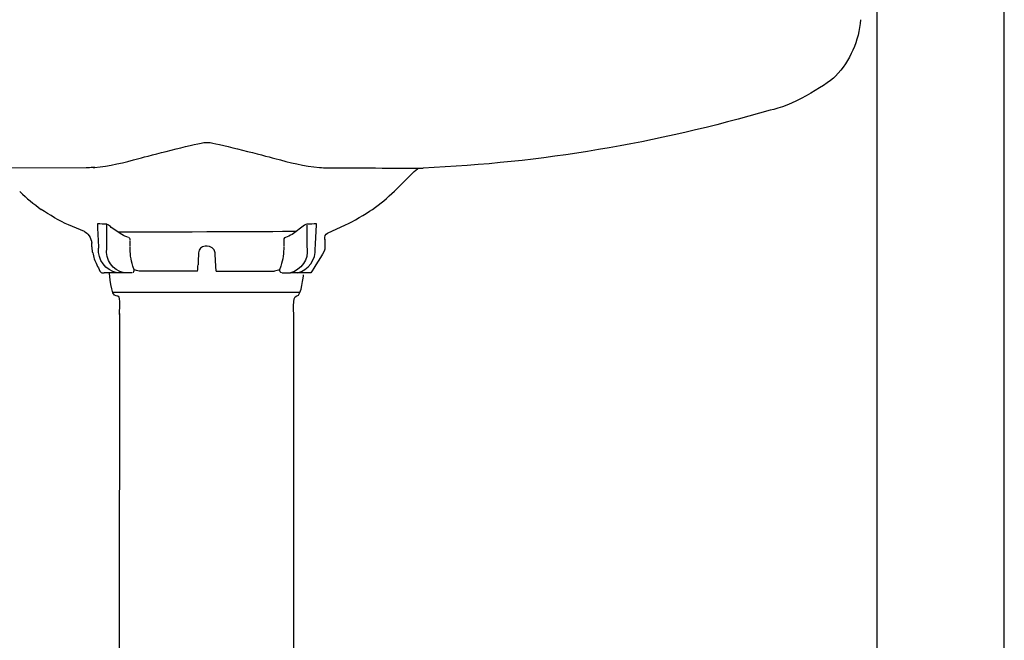
# Model space of a CAD drawing. Units: inches. Extents: x -145 to 355, y -475 to 773.
# Drawn here: x 46 to 355, y 103 to 298 of the extents above; entities that cross this region are included whole.
import ezdxf

# ---------------------------------------------------------------- set-up
doc = ezdxf.new("R2010")
doc.units = ezdxf.units.IN
doc.header["$MEASUREMENT"] = 0
doc.layers.add('Ebene 1', color=7, linetype='Continuous')

# ---------------------------------------------------------------- blocks, each defined once
blk = doc.blocks.new('block 2')
at = {"layer": 'Ebene 1', "color": 250, "lineweight": 25}
blk.add_lwpolyline([(72.5, 218.48), (72.89, 218.48)], dxfattribs=at)
blk = doc.blocks.new('block 3')
at = {"layer": 'Ebene 1', "color": 250, "lineweight": 25}
blk.add_open_spline([(66.78, 231.4), (67.61, 231.13), (68.88, 229.34), (69.08, 227.76)], degree=3, dxfattribs=at)
blk = doc.blocks.new('block 4')
at = {"layer": 'Ebene 1', "color": 250, "lineweight": 25}
blk.add_open_spline([(142.06, 228.89), (142.07, 229.75), (142.14, 230.65), (142.96, 230.92)], degree=3, dxfattribs=at)
blk = doc.blocks.new('block 5')
at = {"layer": 'Ebene 1', "color": 250, "lineweight": 25}
blk.add_lwpolyline([(142.08, 229.02), (142.08, 225.91)], dxfattribs=at)
blk = doc.blocks.new('block 6')
at = {"layer": 'Ebene 1', "color": 250, "lineweight": 25}
blk.add_lwpolyline([(102.22, 219.02), (83.88, 219.02)], dxfattribs=at)
blk = doc.blocks.new('block 10')
at = {"layer": 'Ebene 1', "color": 250, "lineweight": 25}
blk.add_open_spline([(281.7, 269.5), (246.32, 259.06), (209.8, 252.95), (172.96, 251.3)], degree=3, dxfattribs=at)
blk = doc.blocks.new('block 11')
at = {"layer": 'Ebene 1', "color": 250, "lineweight": 25}
blk.add_open_spline([(172.26, 251.3), (172.27, 251.3), (172.28, 251.3), (172.29, 251.3)], degree=3, dxfattribs=at)
blk = doc.blocks.new('block 12')
at = {"layer": 'Ebene 1', "color": 250, "lineweight": 25}
blk.add_open_spline([(169.64, 249.84), (170.22, 250.43), (170.9, 251.05), (171.69, 251.3)], degree=3, dxfattribs=at)
blk = doc.blocks.new('block 83')
at = {"layer": 'Ebene 1', "color": 250, "lineweight": 25}
blk.add_open_spline([(46.53, 243.92), (48.61, 241.87), (50.82, 240.03), (53.22, 238.37)], degree=3, dxfattribs=at)
blk = doc.blocks.new('block 84')
at = {"layer": 'Ebene 1', "color": 250, "lineweight": 25}
blk.add_open_spline([(102.54, 224.77), (102.47, 223.51), (102.41, 222.26), (102.34, 221.01)], degree=3, dxfattribs=at)
blk = doc.blocks.new('block 85')
at = {"layer": 'Ebene 1', "color": 250, "lineweight": 25}
blk.add_open_spline([(107.72, 224.77), (107.63, 226.2), (106.17, 226.83), (105.2, 226.85)], degree=3, dxfattribs=at)
blk = doc.blocks.new('block 86')
at = {"layer": 'Ebene 1', "color": 250, "lineweight": 25}
blk.add_open_spline([(104.56, 226.82), (103.44, 226.79), (102.55, 225.88), (102.54, 224.77)], degree=3, dxfattribs=at)
blk = doc.blocks.new('block 87')
at = {"layer": 'Ebene 1', "color": 250, "lineweight": 25}
blk.add_open_spline([(142.08, 225.91), (141.85, 224.58), (138.37, 219.68), (137.75, 218.48)], degree=3, dxfattribs=at)
blk = doc.blocks.new('block 88')
at = {"layer": 'Ebene 1', "color": 250, "lineweight": 25}
blk.add_lwpolyline([(130.16, 218.48), (130.67, 218.48)], dxfattribs=at)
blk = doc.blocks.new('block 89')
at = {"layer": 'Ebene 1', "color": 250, "lineweight": 25}
blk.add_lwpolyline([(137.75, 218.48), (131.32, 218.48)], dxfattribs=at)
blk = doc.blocks.new('block 90')
at = {"layer": 'Ebene 1', "color": 250, "lineweight": 25}
blk.add_lwpolyline([(128.75, 218.48), (131.32, 218.48)], dxfattribs=at)
blk = doc.blocks.new('block 91')
at = {"layer": 'Ebene 1', "color": 250, "lineweight": 25}
blk.add_open_spline([(107.91, 221.01), (107.85, 222.26), (107.78, 223.51), (107.72, 224.77)], degree=3, dxfattribs=at)
blk = doc.blocks.new('block 94')
at = {"layer": 'Ebene 1', "color": 250, "lineweight": 25}
blk.add_open_spline([(69.35, 224.77), (69.29, 225.11), (69.24, 225.45), (69.2, 225.79), (69.18, 225.97), (69.16, 226.14), (69.14, 226.31), (69.13, 226.4), (69.12, 226.48), (69.11, 226.57), (69.11, 226.63), (69.1, 226.69), (69.09, 226.76), (69.09, 226.78), (69.12, 228), (69.08, 228.01)], degree=3, knots=[0, 0, 0, 0, 1, 1, 1, 2, 2, 2, 3, 3, 3, 4, 4, 4, 5, 5, 5, 5], dxfattribs=at)
blk = doc.blocks.new('block 95')
at = {"layer": 'Ebene 1', "color": 250, "lineweight": 25}
blk.add_open_spline([(69.35, 224.77), (69.57, 223.43), (69.98, 222.21), (70.6, 221.01)], degree=3, dxfattribs=at)
blk = doc.blocks.new('block 96')
at = {"layer": 'Ebene 1', "color": 250, "lineweight": 25}
blk.add_lwpolyline([(79.49, 218.48), (72.89, 218.48)], dxfattribs=at)
blk = doc.blocks.new('block 97')
at = {"layer": 'Ebene 1', "color": 250, "lineweight": 25}
blk.add_lwpolyline([(81.63, 218.48), (79.17, 218.48)], dxfattribs=at)
blk = doc.blocks.new('block 98')
at = {"layer": 'Ebene 1', "color": 250, "lineweight": 25}
blk.add_lwpolyline([(142.96, 230.92), (148.55, 233.47)], dxfattribs=at)
blk = doc.blocks.new('block 99')
at = {"layer": 'Ebene 1', "color": 250, "lineweight": 25}
blk.add_open_spline([(148.55, 233.47), (151.08, 234.62), (154.73, 236.82), (157.03, 238.37)], degree=3, dxfattribs=at)
blk = doc.blocks.new('block 100')
at = {"layer": 'Ebene 1', "color": 250, "lineweight": 25}
blk.add_lwpolyline([(66.78, 231.4), (61.71, 233.47)], dxfattribs=at)
blk = doc.blocks.new('block 101')
at = {"layer": 'Ebene 1', "color": 250, "lineweight": 25}
blk.add_open_spline([(61.71, 233.47), (58.96, 234.72), (55.7, 236.65), (53.22, 238.37)], degree=3, dxfattribs=at)
blk = doc.blocks.new('block 102')
at = {"layer": 'Ebene 1', "color": 250, "lineweight": 25}
blk.add_open_spline([(157.03, 238.37), (159.51, 240.09), (161.79, 241.99), (163.92, 244.12)], degree=3, dxfattribs=at)
blk = doc.blocks.new('block 117')
at = {"layer": 'Ebene 1', "color": 250, "lineweight": 25}
blk.add_lwpolyline([(163.92, 244.12), (169.64, 249.84)], dxfattribs=at)
blk = doc.blocks.new('block 309')
at = {"layer": 'Ebene 1', "color": 250, "lineweight": 25}
blk.add_lwpolyline([(132.53, -15.8), (132.37, 203.01)], dxfattribs=at)
blk = doc.blocks.new('block 310')
at = {"layer": 'Ebene 1', "color": 250, "lineweight": 25}
blk.add_lwpolyline([(77.73, 205.72), (77.53, -15.8)], dxfattribs=at)
blk = doc.blocks.new('block 417')
at = {"layer": 'Ebene 1', "color": 250, "lineweight": 25}
blk.add_lwpolyline([(315.13, 727.8), (315.13, -61.44)], dxfattribs=at)
blk = doc.blocks.new('block 422')
at = {"layer": 'Ebene 1', "color": 250, "lineweight": 25}
blk.add_lwpolyline([(355.13, -332.2), (355.13, 747.8)], dxfattribs=at)
blk = doc.blocks.new('block 579')
at = {"layer": 'Ebene 1', "color": 250, "lineweight": 25}
blk.add_lwpolyline([(134.29, 212.3), (75.61, 212.3)], dxfattribs=at)
blk = doc.blocks.new('block 642')
at = {"layer": 'Ebene 1', "color": 250, "lineweight": 25}
blk.add_open_spline([(105.2, 226.85), (105, 226.85), (104.8, 226.85), (104.59, 226.85)], degree=3, dxfattribs=at)
blk = doc.blocks.new('block 866')
at = {"layer": 'Ebene 1', "color": 250, "lineweight": 25}
blk.add_open_spline([(69.85, 251.48), (74.6, 252.02), (79.22, 252.98), (83.8, 254.37)], degree=3, dxfattribs=at)
blk = doc.blocks.new('block 867')
at = {"layer": 'Ebene 1', "color": 250, "lineweight": 25}
blk.add_open_spline([(83.8, 254.37), (87.58, 255.28), (100.28, 258.65), (104.13, 259.31)], degree=3, dxfattribs=at)
blk = doc.blocks.new('block 868')
at = {"layer": 'Ebene 1', "color": 250, "lineweight": 25}
blk.add_open_spline([(104.13, 259.31), (104.46, 259.35), (104.79, 259.37), (105.13, 259.37)], degree=3, dxfattribs=at)
blk = doc.blocks.new('block 869')
at = {"layer": 'Ebene 1', "color": 250, "lineweight": 25}
blk.add_open_spline([(69.43, 251.45), (71.16, 251.55), (68.31, 251.42), (67.29, 251.4), (67.29, 251.4), (38.32, 251.3), (38.32, 251.3), (37.98, 251.3), (37.64, 251.28), (37.3, 251.3)], degree=3, knots=[0, 0, 0, 0, 1, 1, 1, 2, 2, 2, 3, 3, 3, 3], dxfattribs=at)
blk = doc.blocks.new('block 870')
at = {"layer": 'Ebene 1', "color": 250, "lineweight": 25}
blk.add_open_spline([(105.13, 259.37), (105.46, 259.37), (105.79, 259.35), (106.13, 259.31)], degree=3, dxfattribs=at)
blk = doc.blocks.new('block 871')
at = {"layer": 'Ebene 1', "color": 250, "lineweight": 25}
blk.add_open_spline([(126.45, 254.37), (131.04, 252.98), (135.66, 252.03), (140.42, 251.48)], degree=3, dxfattribs=at)
blk = doc.blocks.new('block 872')
at = {"layer": 'Ebene 1', "color": 250, "lineweight": 25}
blk.add_open_spline([(140.42, 251.48), (141.13, 251.44), (142.25, 251.4), (142.97, 251.4)], degree=3, dxfattribs=at)
blk = doc.blocks.new('block 873')
at = {"layer": 'Ebene 1', "color": 250, "lineweight": 25}
blk.add_open_spline([(106.13, 259.31), (109.99, 258.65), (122.66, 255.28), (126.45, 254.37)], degree=3, dxfattribs=at)
blk = doc.blocks.new('block 874')
at = {"layer": 'Ebene 1', "color": 250, "lineweight": 25}
blk.add_open_spline([(142.97, 251.4), (150.24, 251.38), (165.68, 251.32), (172.96, 251.3)], degree=3, dxfattribs=at)
blk = doc.blocks.new('block 876')
at = {"layer": 'Ebene 1', "color": 250, "lineweight": 25}
blk.add_open_spline([(75.11, 232.69), (74.8, 233.11), (74.48, 233.44), (73.98, 233.63)], degree=3, dxfattribs=at)
blk = doc.blocks.new('block 877')
at = {"layer": 'Ebene 1', "color": 250, "lineweight": 25}
blk.add_open_spline([(73.73, 233.69), (72.74, 233.74), (71.76, 233.79), (70.78, 233.84)], degree=3, dxfattribs=at)
blk = doc.blocks.new('block 878')
at = {"layer": 'Ebene 1', "color": 250, "lineweight": 25}
blk.add_open_spline([(70.78, 233.84), (70.89, 231.59), (71.04, 228.45), (71.15, 226.2)], degree=3, dxfattribs=at)
blk = doc.blocks.new('block 879')
at = {"layer": 'Ebene 1', "color": 250, "lineweight": 25}
blk.add_open_spline([(73.71, 226.25), (73.72, 228.4), (73.72, 231.54), (73.73, 233.69)], degree=3, dxfattribs=at)
blk = doc.blocks.new('block 880')
at = {"layer": 'Ebene 1', "color": 250, "lineweight": 25}
blk.add_open_spline([(76.96, 218.48), (73.34, 219.2), (70.84, 222.52), (71.15, 226.2)], degree=3, dxfattribs=at)
blk = doc.blocks.new('block 881')
at = {"layer": 'Ebene 1', "color": 250, "lineweight": 25}
blk.add_open_spline([(79.17, 218.48), (75.58, 219.18), (73.18, 222.58), (73.71, 226.2)], degree=3, dxfattribs=at)
blk = doc.blocks.new('block 882')
at = {"layer": 'Ebene 1', "color": 250, "lineweight": 25}
blk.add_lwpolyline([(82.33, 219.44), (81.95, 220.59)], dxfattribs=at)
blk = doc.blocks.new('block 883')
at = {"layer": 'Ebene 1', "color": 250, "lineweight": 25}
blk.add_open_spline([(81.95, 220.59), (81.27, 222.62), (81, 224.63), (81.04, 226.77)], degree=3, dxfattribs=at)
blk = doc.blocks.new('block 884')
at = {"layer": 'Ebene 1', "color": 250, "lineweight": 25}
blk.add_lwpolyline([(81.05, 226.92), (81.09, 228.59)], dxfattribs=at)
blk = doc.blocks.new('block 885')
at = {"layer": 'Ebene 1', "color": 250, "lineweight": 25}
blk.add_open_spline([(81.09, 228.77), (81.05, 229.1), (80.99, 229.35), (80.66, 229.53)], degree=3, dxfattribs=at)
blk = doc.blocks.new('block 886')
at = {"layer": 'Ebene 1', "color": 250, "lineweight": 25}
blk.add_open_spline([(80.53, 229.58), (79.77, 229.78), (79.1, 230.09), (78.44, 230.52)], degree=3, dxfattribs=at)
blk = doc.blocks.new('block 887')
at = {"layer": 'Ebene 1', "color": 250, "lineweight": 25}
blk.add_lwpolyline([(78.43, 230.53), (75.11, 232.69)], dxfattribs=at)
blk = doc.blocks.new('block 888')
at = {"layer": 'Ebene 1', "color": 250, "lineweight": 25}
blk.add_open_spline([(131.83, 230.53), (131.17, 230.09), (130.48, 229.78), (129.72, 229.58)], degree=3, dxfattribs=at)
blk = doc.blocks.new('block 889')
at = {"layer": 'Ebene 1', "color": 250, "lineweight": 25}
blk.add_lwpolyline([(135.75, 233.44), (131.83, 230.53)], dxfattribs=at)
blk = doc.blocks.new('block 890')
at = {"layer": 'Ebene 1', "color": 250, "lineweight": 25}
blk.add_open_spline([(139.48, 233.84), (138.5, 233.79), (137.51, 233.74), (136.53, 233.69)], degree=3, dxfattribs=at)
blk = doc.blocks.new('block 891')
at = {"layer": 'Ebene 1', "color": 250, "lineweight": 25}
blk.add_open_spline([(136.5, 233.69), (136.28, 233.66), (135.93, 233.56), (135.75, 233.44)], degree=3, dxfattribs=at)
blk = doc.blocks.new('block 892')
at = {"layer": 'Ebene 1', "color": 250, "lineweight": 25}
blk.add_open_spline([(129.72, 229.58), (129.44, 229.51), (129.34, 229.34), (129.24, 229.1)], degree=3, dxfattribs=at)
blk = doc.blocks.new('block 893')
at = {"layer": 'Ebene 1', "color": 250, "lineweight": 25}
blk.add_lwpolyline([(129.24, 229.1), (129.21, 226.92)], dxfattribs=at)
blk = doc.blocks.new('block 894')
at = {"layer": 'Ebene 1', "color": 250, "lineweight": 25}
blk.add_open_spline([(129.21, 226.76), (129.25, 224.63), (128.98, 222.62), (128.3, 220.59)], degree=3, dxfattribs=at)
blk = doc.blocks.new('block 895')
at = {"layer": 'Ebene 1', "color": 250, "lineweight": 25}
blk.add_lwpolyline([(128.3, 220.59), (127.92, 219.44)], dxfattribs=at)
blk = doc.blocks.new('block 896')
at = {"layer": 'Ebene 1', "color": 250, "lineweight": 25}
blk.add_open_spline([(136.54, 226.25), (136.54, 228.4), (136.53, 231.3), (136.53, 233.44)], degree=3, dxfattribs=at)
blk = doc.blocks.new('block 897')
at = {"layer": 'Ebene 1', "color": 250, "lineweight": 25}
blk.add_open_spline([(139.11, 226.2), (139.22, 228.45), (139.37, 231.59), (139.48, 233.84)], degree=3, dxfattribs=at)
blk = doc.blocks.new('block 898')
at = {"layer": 'Ebene 1', "color": 250, "lineweight": 25}
blk.add_open_spline([(83.88, 219.02), (83.31, 219.03), (82.83, 219.2), (82.33, 219.44)], degree=3, dxfattribs=at)
blk = doc.blocks.new('block 899')
at = {"layer": 'Ebene 1', "color": 250, "lineweight": 25}
blk.add_open_spline([(81.86, 218.53), (82.22, 218.77), (82.35, 219.02), (82.33, 219.44)], degree=3, dxfattribs=at)
blk = doc.blocks.new('block 900')
at = {"layer": 'Ebene 1', "color": 250, "lineweight": 25}
blk.add_open_spline([(108.04, 219.02), (108, 219.69), (107.96, 220.35), (107.91, 221.01)], degree=3, dxfattribs=at)
blk = doc.blocks.new('block 901')
at = {"layer": 'Ebene 1', "color": 250, "lineweight": 25}
blk.add_open_spline([(108.04, 219.02), (114.15, 219.02), (120.26, 219.02), (126.37, 219.02)], degree=3, dxfattribs=at)
blk = doc.blocks.new('block 902')
at = {"layer": 'Ebene 1', "color": 250, "lineweight": 25}
blk.add_open_spline([(127.92, 219.44), (127.42, 219.2), (126.94, 219.04), (126.37, 219.02)], degree=3, dxfattribs=at)
blk = doc.blocks.new('block 903')
at = {"layer": 'Ebene 1', "color": 250, "lineweight": 25}
blk.add_open_spline([(77.17, 231.36), (84.07, 231.23), (126.06, 231.5), (132.95, 231.5)], degree=3, dxfattribs=at)
blk = doc.blocks.new('block 904')
at = {"layer": 'Ebene 1', "color": 250, "lineweight": 25}
blk.add_open_spline([(128.63, 218.48), (128.18, 218.56), (127.87, 218.99), (127.92, 219.44)], degree=3, dxfattribs=at)
blk = doc.blocks.new('block 905')
at = {"layer": 'Ebene 1', "color": 250, "lineweight": 25}
blk.add_open_spline([(136.54, 226.2), (137.02, 222.67), (134.77, 219.35), (131.32, 218.48)], degree=3, dxfattribs=at)
blk = doc.blocks.new('block 906')
at = {"layer": 'Ebene 1', "color": 250, "lineweight": 25}
blk.add_open_spline([(133.47, 218.48), (136.99, 219.31), (139.39, 222.59), (139.11, 226.2)], degree=3, dxfattribs=at)
blk = doc.blocks.new('block 907')
at = {"layer": 'Ebene 1', "color": 250, "lineweight": 25}
blk.add_open_spline([(70.61, 220.97), (70.95, 220.32), (71.28, 219.67), (71.61, 219.02)], degree=3, dxfattribs=at)
blk = doc.blocks.new('block 908')
at = {"layer": 'Ebene 1', "color": 250, "lineweight": 25}
blk.add_open_spline([(71.61, 219.02), (71.81, 218.63), (72.06, 218.48), (72.5, 218.48)], degree=3, dxfattribs=at)
blk = doc.blocks.new('block 909')
at = {"layer": 'Ebene 1', "color": 250, "lineweight": 25}
blk.add_open_spline([(102.22, 219.02), (102.26, 219.69), (102.3, 220.35), (102.34, 221.01)], degree=3, dxfattribs=at)
blk = doc.blocks.new('block 911')
at = {"layer": 'Ebene 1', "color": 250, "lineweight": 25}
blk.add_open_spline([(310.09, 297.87), (309.52, 291.25), (306.76, 285), (302.25, 280.12)], degree=3, dxfattribs=at)
blk = doc.blocks.new('block 912')
at = {"layer": 'Ebene 1', "color": 250, "lineweight": 25}
blk.add_open_spline([(302.25, 280.12), (298.86, 276.98), (287.72, 270.41), (281.7, 269.5)], degree=3, dxfattribs=at)
blk = doc.blocks.new('block 1071')
at = {"layer": 'Ebene 1', "color": 250, "lineweight": 25}
blk.add_open_spline([(77.76, 205.4), (77.68, 208.22), (78.45, 211.55), (76.66, 211.21), (75.13, 210.92), (74.54, 218.53), (74.54, 218.53)], degree=3, knots=[0, 0, 0, 0, 1, 1, 1, 2, 2, 2, 2], dxfattribs=at)
blk = doc.blocks.new('block 1072')
at = {"layer": 'Ebene 1', "color": 250, "lineweight": 25}
blk.add_open_spline([(132.37, 203.01), (132.45, 205.83), (131.83, 211.19), (133.28, 211.21), (134.83, 211.23), (135.4, 217.83), (135.4, 217.83)], degree=3, knots=[0, 0, 0, 0, 1, 1, 1, 2, 2, 2, 2], dxfattribs=at)

msp = doc.modelspace()

# ---------------------------------------------------------------- block references
at = {"layer": 'Ebene 1'}
for name in ['block 422', 'block 417', 'block 911', 'block 912', 'block 10', 'block 867', 'block 868', 'block 870', 'block 873', 'block 866', 'block 871', 'block 869', 'block 872', 'block 874', 'block 12', 'block 11', 'block 117', 'block 83', 'block 102', 'block 101', 'block 99', 'block 100', 'block 877', 'block 878', 'block 879', 'block 876', 'block 887', 'block 889', 'block 891', 'block 890', 'block 896', 'block 897', 'block 98', 'block 3', 'block 903', 'block 886', 'block 885', 'block 884', 'block 893', 'block 892', 'block 888', 'block 4', 'block 5', 'block 94', 'block 880', 'block 881', 'block 883', 'block 86', 'block 642', 'block 85', 'block 894', 'block 905', 'block 906', 'block 87', 'block 95', 'block 84', 'block 91', 'block 907', 'block 899', 'block 882', 'block 898', 'block 909', 'block 900', 'block 902', 'block 904', 'block 895', 'block 908', 'block 2', 'block 96', 'block 1071', 'block 97', 'block 6', 'block 901', 'block 90', 'block 88', 'block 89', 'block 1072', 'block 579', 'block 310', 'block 309']:
    msp.add_blockref(name, (0, 0), dxfattribs=at)

doc.saveas('drawing.dxf')
